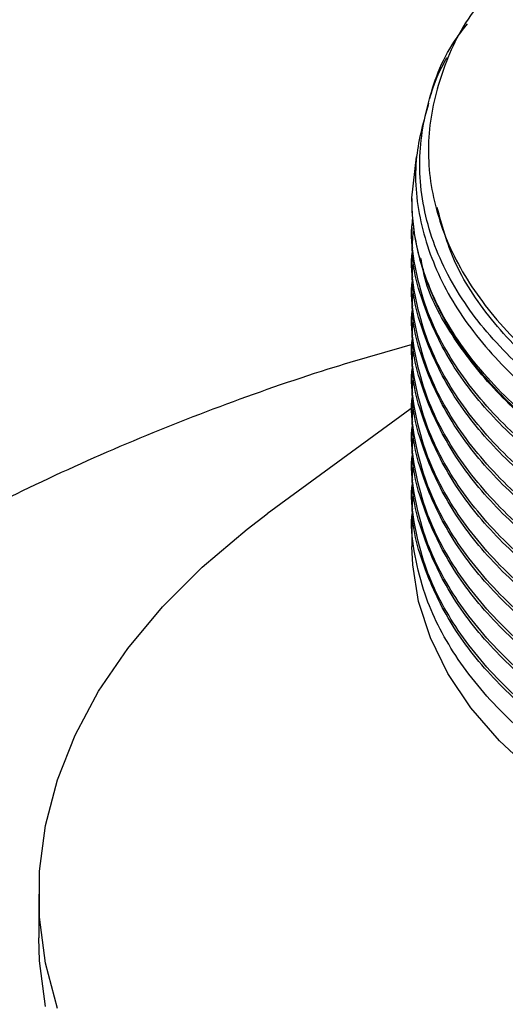
# Model space of a CAD drawing. Extents: x 1 to 30.3, y 6.7 to 19.9.
# Drawn here: x 12.5 to 12.6, y 17.7 to 17.9 of the extents above; entities that cross this region are included whole.
import ezdxf

# ---------------------------------------------------------------- set-up
doc = ezdxf.new("R2010")
doc.units = 0
doc.header["$MEASUREMENT"] = 0
doc.layers.get('0').update_dxf_attribs({"linetype": 'CONTINUOUS'})

msp = doc.modelspace()

# ---------------------------------------------------------------- linework, layer by layer
at = {"color": 7, "linetype": 'Continuous'}
for p, q in [((12.60740693390934, 17.8889864518229), (12.60832398707598, 17.89697482294596)), ((12.60740667672245, 17.888834092348), (12.60740667672245, 17.88812682779302)), ((12.60740678982877, 17.88893572652587), (12.60740693390934, 17.8889864518229)), ((12.60740667672245, 17.88316541940897), (12.60740667672245, 17.88245640548826)), ((12.60740667672245, 17.87749499710421), (12.60740667672245, 17.87678598318349)), ((12.60740667672245, 17.87182457479945), (12.60740667672245, 17.87111556087873)), ((12.60740667672245, 17.86615415249469), (12.60740667672245, 17.86544513857397)), ((12.60740667672245, 17.86048373018992), (12.60740667672245, 17.85977471626921)), ((12.60740667672245, 17.85481330788516), (12.60740667672245, 17.85410429396444)), ((12.60740667672245, 17.8491428855804), (12.60740667672245, 17.84843387165968)), ((12.60768262695414, 17.84807332735997), (12.57913751051854, 17.82714406163368)), ((12.60740667672245, 17.84347246327564), (12.60740667672245, 17.84276344935492)), ((12.60740667672245, 17.83780204097087), (12.60740667672245, 17.83709302705016)), ((12.60740667672245, 17.83213161866611), (12.60740667672245, 17.83142260474539)), ((12.60740667672245, 17.82646119636135), (12.60740667672245, 17.82078902469086)), ((12.53449001005578, 17.75274395703371), (12.53449001005578, 17.74423832357657))]:
    msp.add_line(p, q, dxfattribs=at)
at = {"color": 7, "linetype": 'Continuous', "flags": 128}
for points in [[(12.53812199479885, 17.73038468904429), (12.53579996632802, 17.7392781828161), (12.5346356965582, 17.74824698265956), (12.5346356965582, 17.75724093140786), (12.53579996632802, 17.76620973125132), (12.53812199479885, 17.77510322502313), (12.54158879624556, 17.78387167669859), (12.54618098290821, 17.7924660495391), (12.5518728734162, 17.80083828032555), (12.55863263640899, 17.80894154814728), (12.56642246854989, 17.81673053624364), (12.57519880593773, 17.8241616854337), (12.57913751051854, 17.82714406163368)], [(12.79752097946552, 17.74927558331792), (12.78585759812416, 17.74666715612643), (12.77382706369486, 17.74469111058288), (12.76153201645552, 17.74336430561114), (12.74907735341406, 17.7426980610434), (12.73656933336417, 17.7426980610434), (12.72411467032271, 17.74336430561114), (12.71181962308337, 17.74469111058288), (12.69978908865407, 17.74666715612643), (12.68812570731271, 17.74927558331793), (12.67692898691652, 17.75249413797629), (12.66629445393606, 17.75629536052801), (12.65631283845708, 17.76064682028253), (12.64706930010344, 17.76551139211953), (12.63864270148518, 17.77084757322728), (12.63110493537059, 17.77660983719005), (12.62452031132242, 17.78274902240344), (12.61894500703136, 17.78921275150383), (12.61442658902784, 17.79594587823355), (12.6110036068611, 17.80289095792941), (12.6087052642081, 17.8099887376202), (12.60755116971796, 17.8171786615522), (12.60740667672245, 17.82078902469086)], [(12.53579996632802, 17.73077254935896), (12.5346356965582, 17.73974134920242), (12.53449001005578, 17.74423832357657)]]:
    msp.add_lwpolyline(points, dxfattribs=at)
at = {"color": 7, "linetype": 'Continuous'}
for points, knots in [([(12.62407218409255, 17.93086291142066), (12.62263012925733, 17.92928613384215), (12.61779209105543, 17.92399610604684), (12.61309416342474, 17.91410348630187), (12.61013123789717, 17.90162785148935), (12.61102396443231, 17.88900804890246), (12.61549281950249, 17.87666496053876), (12.62353015066779, 17.86486208202307), (12.63304871543366, 17.85575816900019), (12.64372434648305, 17.84802317914905), (12.65491650369798, 17.84142530095522), (12.66491595204706, 17.83733870509385), (12.66996493515847, 17.83527527591586)], [0, 0, 0, 0, 0.04924153004051839, 0.1652034289104137, 0.2811642839102615, 0.397125131063203, 0.5128702611804636, 0.6285454718342086, 0.7464299130716828, 0.805259738774258, 0.9016705466425793, 0.9999999999999999, 0.9999999999999999, 0.9999999999999999, 0.9999999999999999]), ([(12.85221742098787, 17.8562900632118), (12.85051621111917, 17.85482327383083), (12.84540651835517, 17.85041767801098), (12.83532417976551, 17.84364717672097), (12.82155187773004, 17.8365342991443), (12.80613110150172, 17.83057241765461), (12.78843516728957, 17.82560612915508), (12.76823073309644, 17.82198036694404), (12.74614254679228, 17.82026729141016), (12.7237099793965, 17.82072728609401), (12.70554679040656, 17.82290591218386), (12.68810704702772, 17.82636819811837), (12.67168584236748, 17.83102195810009), (12.65391333100446, 17.83841240142619), (12.63855455298079, 17.84740355782897), (12.6260227015519, 17.85771989828804), (12.6164612346883, 17.86932533940538), (12.61139464223749, 17.87986467884152), (12.60929824765313, 17.88874243918664), (12.60857567555196, 17.89746863569652), (12.61033114528904, 17.90810747281121), (12.61379273641417, 17.9173992650911), (12.61758500046418, 17.92211294313771), (12.61829542709162, 17.92299598354664)], [0, 0, 0, 0, 0.02320058181790338, 0.06968443295352432, 0.1170775999815182, 0.1635612935658951, 0.2109504692945104, 0.2672506242459813, 0.3251722838473341, 0.3816587342394309, 0.4397771031589895, 0.4680140806384412, 0.5246344321147126, 0.5812547192802048, 0.6378743608026729, 0.6944932213713493, 0.7511120695326149, 0.8113666466556946, 0.8420010177598253, 0.8725254341842785, 0.9296755881408044, 0.9868257236086077, 1, 1, 1, 1]), ([(12.61416408425412, 17.91631824183608), (12.61349802282418, 17.91507918529595), (12.61211118061021, 17.91249927924205), (12.61125691057348, 17.90974101399279), (12.61081292248266, 17.90830746620421)], [0, 0, 0, 0, 0.4802719611680031, 1, 1, 1, 1]), ([(12.61067257888637, 17.90748430315723), (12.60969233706351, 17.90401677550013), (12.60752123462144, 17.89633667290845), (12.60861687686046, 17.88423828818598), (12.61308723421088, 17.87168111905731), (12.62122392568256, 17.85975152471707), (12.63079267661324, 17.85056810217488), (12.63999628818198, 17.84382936853316), (12.64807559407614, 17.8388448246525), (12.65737206768826, 17.83406833393842), (12.67038491251437, 17.82860294845504), (12.68732062952552, 17.82331141619907), (12.70844856969079, 17.81914581036982), (12.73050676452345, 17.81705031164516), (12.75288385546805, 17.81709902864883), (12.77496792005511, 17.81928717853313), (12.79614691273234, 17.82355362183723), (12.81584485077027, 17.82977530147067), (12.83347895242366, 17.83780161699773), (12.84871822348338, 17.84738517913453), (12.86059208074847, 17.85834726426124), (12.86744908100878, 17.86619427654296), (12.86926809457958, 17.8704216907563), (12.86928675754734, 17.87046506376706)], [0, 0, 0, 0, 0.04583328525844891, 0.1015144990053531, 0.157142538057964, 0.2127531687984546, 0.2681506815268508, 0.2963543955532983, 0.3245513462426529, 0.3570036149396466, 0.3897666852462546, 0.4452995791858572, 0.5008324719136111, 0.5563337028809252, 0.6117829439205805, 0.6672316068944231, 0.7226802669146177, 0.7780746842209958, 0.8334329575988447, 0.8887909046512211, 0.9441488470348008, 0.9994269705932899, 0.9999999999999999, 0.9999999999999999, 0.9999999999999999, 0.9999999999999999]), ([(12.64683175198676, 17.83369393443578), (12.64284694847754, 17.83618645460644), (12.63487734145911, 17.84117149494777), (12.62518118118025, 17.84970396155371), (12.61733965342609, 17.8588498229523), (12.61164806563094, 17.86854433016821), (12.60818140206286, 17.87859975783768), (12.60740159149184, 17.88545922038498), (12.60740673945722, 17.888901450308), (12.6074067898249, 17.88893512907921)], [0, 0, 0, 0, 0.1658646365993938, 0.3317292731987878, 0.4975939097981817, 0.6645128495110922, 0.831431789224002, 0.9983507289369127, 1, 1, 1, 1]), ([(12.87184556832475, 17.86898789374771), (12.87025885209286, 17.86599499898394), (12.86637422653663, 17.85866774332674), (12.85617135842729, 17.84809498518676), (12.84216323550505, 17.83755958707332), (12.82545103533817, 17.82864057590504), (12.80649441044307, 17.82143716054398), (12.7892229026089, 17.81703006879059), (12.77124552201388, 17.81390101533493), (12.75268304539967, 17.81207483229221), (12.73013530828397, 17.81204320622146), (12.70793078156346, 17.81416961693812), (12.68668504873191, 17.81837673863911), (12.66698156907667, 17.82455162787355), (12.64936291973472, 17.83252462078843), (12.63431358656407, 17.8420719899543), (12.62224714096468, 17.85291320133835), (12.61495800952366, 17.8627832862385), (12.61049182493894, 17.87183319001128), (12.6084782429103, 17.87839796694934), (12.60753136174176, 17.88440294221684), (12.60744820744956, 17.88742866725732), (12.60740678983768, 17.88893572482578)], [0, 0, 0, 0, 0.04164559473270745, 0.1019574504580515, 0.1602407066906522, 0.2185239644347659, 0.2768072073421252, 0.3350902287477594, 0.3641561129859203, 0.4224391028313646, 0.4807220836496977, 0.5390049801605972, 0.5972877841018465, 0.6555705910925689, 0.7138533871872376, 0.7721361052889165, 0.8304188088644014, 0.888701512754974, 0.9177673610063155, 0.9587055722186599, 0.9794320108105268, 1, 1, 1, 1]), ([(12.85221742098785, 17.85629006321178), (12.85178387524489, 17.85591560224153), (12.8473440782382, 17.85208087263844), (12.8376956637984, 17.84524006063974), (12.82156570370404, 17.83693754626826), (12.80342838251216, 17.83028018225761), (12.7837228749559, 17.82538618421949), (12.76286661750301, 17.82237164689999), (12.74148883019292, 17.82134899608798), (12.72022428291429, 17.82232930773069), (12.69953846559642, 17.82526256071331), (12.67990257806652, 17.83009984151255), (12.66195542232483, 17.83669960081538), (12.64618048432205, 17.84486019844289), (12.63288064265513, 17.85437706714572), (12.62250471165964, 17.86505637396048), (12.61530318051444, 17.87605229816123), (12.6132829979254, 17.88356571584733), (12.61234577202383, 17.88705142535843)], [0, 0, 0, 0, 0.007258482780076028, 0.0743316954278663, 0.1414857605964802, 0.2078399407045658, 0.2741198795411326, 0.3412502405228586, 0.4083536480574206, 0.4745669619795029, 0.5409938732225292, 0.6081683864321431, 0.6752081715036394, 0.7413157105530609, 0.8078789198301255, 0.8750845378461042, 0.9420478093054099, 1, 1, 1, 1]), ([(12.87418181464991, 17.86763920745179), (12.87288013305885, 17.86457939901044), (12.86983047612139, 17.85741069807422), (12.86109381821345, 17.84685639023628), (12.84885235108287, 17.83619233334796), (12.83364544332968, 17.8267925636934), (12.81612623790727, 17.81895654026571), (12.79673510185867, 17.81286997704201), (12.77591016372842, 17.8086433368946), (12.75412618595242, 17.80640638862196), (12.7321268917669, 17.80623681968686), (12.71045064604458, 17.80810965435661), (12.68957112616711, 17.81196716513512), (12.67002189567531, 17.81774465611995), (12.65246585463183, 17.82524206124781), (12.63728670840943, 17.83425851294533), (12.62481603023693, 17.84458456889404), (12.61544764805062, 17.85596914436688), (12.61015483584748, 17.86649329903565), (12.60791550775104, 17.87565883433941), (12.60711811062706, 17.88132439546993), (12.60752643471247, 17.88443696166607), (12.60759992863311, 17.88499718992889)], [0, 0, 0, 0, 0.04076499848293177, 0.09550665944980452, 0.1507109173855156, 0.2064036308599578, 0.2618510442603632, 0.3165507396431084, 0.3718525396221458, 0.4275547570415534, 0.4829228942694065, 0.5376111406915327, 0.5930000828175019, 0.6487009423325348, 0.7039793276454183, 0.7586866547633149, 0.8141522394507592, 0.8698408807954731, 0.9250191410030937, 0.9586124462523544, 0.9925506877998295, 1, 1, 1, 1]), ([(12.87468224481866, 17.86735031526461), (12.87273209077762, 17.86328826848466), (12.86882592995956, 17.85515198404814), (12.85875695727062, 17.84379187203344), (12.845849866496, 17.83337539136294), (12.83010550832524, 17.8242810079608), (12.81215127590075, 17.81680532664664), (12.79242028556362, 17.81110453696666), (12.77134664382292, 17.80728928549798), (12.74945444870475, 17.80548874695217), (12.72748312091639, 17.80575645885123), (12.70553396239386, 17.80809800101635), (12.68414363423293, 17.81258856970067), (12.66407272624856, 17.81924709474474), (12.64720759887147, 17.82735247490278), (12.63354178518296, 17.8363907967944), (12.62289863781548, 17.84599320910572), (12.61477057644164, 17.856409647531), (12.6095188244358, 17.86771414222488), (12.60709636448688, 17.87650933658259), (12.60761712643421, 17.88154065857214), (12.60771107239025, 17.88244831389694)], [0, 0, 0, 0, 0.05485820926557988, 0.1098810571223792, 0.165587955589874, 0.2216309782660316, 0.2772711336106855, 0.3323055004767683, 0.3880921601556089, 0.4441256207384081, 0.4996676372440839, 0.5547442264541211, 0.6137152417143256, 0.6728153329371993, 0.7311812789717723, 0.7812077163891505, 0.8318457280436923, 0.8825527604379051, 0.9327818424083862, 0.9878737797366365, 1, 1, 1, 1]), ([(12.876009743126, 17.86658396680398), (12.87593127892042, 17.86614175927979), (12.87509633079111, 17.86143616973871), (12.87018732501001, 17.85283081849425), (12.86122774770921, 17.8411705073288), (12.84881597600691, 17.83052611012269), (12.8336551824781, 17.82112101711722), (12.81612367324727, 17.8132864140211), (12.79673579333851, 17.80719947491398), (12.77590997604595, 17.80297293625543), (12.7541262360834, 17.80073596053077), (12.73212687853603, 17.80056639890719), (12.71045064969997, 17.80243923163823), (12.68957112487571, 17.80629674294771), (12.67002189714307, 17.81207423376448), (12.65246585010711, 17.81957163902802), (12.63728672496934, 17.82858809035222), (12.62481596741527, 17.8389141476768), (12.61544788252242, 17.8502987180048), (12.6101541129105, 17.86082288924026), (12.60791706990651, 17.86998838500387), (12.60711819686038, 17.87562505558857), (12.60752064159829, 17.87870880743361), (12.60758998980485, 17.8792401913474)], [0, 0, 0, 0, 0.005644653580064529, 0.06006551538933059, 0.113727194458205, 0.167842344058327, 0.2224363126035786, 0.2767898205267733, 0.3304103619380095, 0.384621129203585, 0.4392244141933073, 0.4935002099599072, 0.5471095282836529, 0.6014057184947408, 0.6560076723697785, 0.7101954869101633, 0.7638235094923249, 0.8181948302066575, 0.8727848069600135, 0.9268744717334666, 0.9598050246854397, 0.9930737087903053, 1, 1, 1, 1]), ([(12.64683175198676, 17.8336917661388), (12.64239295589022, 17.8364528912249), (12.63346109932259, 17.84200889620867), (12.62287543123586, 17.85167543384344), (12.61494410570853, 17.86208555429763), (12.610285175667, 17.87066654071369), (12.60941038810814, 17.87575527270663), (12.60918034548055, 17.87709345506518)], [0, 0, 0, 0, 0.2278879157684074, 0.4585617660434453, 0.6895500299229778, 0.9183610624918714, 1, 1, 1, 1]), ([(12.87596796313777, 17.86660808587779), (12.87562592043314, 17.86502312459139), (12.87436753021525, 17.85919198201304), (12.86857748868894, 17.84957566627481), (12.85883835910043, 17.83811214456414), (12.8458277880822, 17.82770749287458), (12.83011139378106, 17.8186099128808), (12.81214972348028, 17.81113508180137), (12.79242070586301, 17.80543406661684), (12.7713465299665, 17.80161887620831), (12.74945447897471, 17.79981832118721), (12.72748311292949, 17.80008603745947), (12.70553396469484, 17.80242757844856), (12.68414363359664, 17.80691814746864), (12.66407272641772, 17.81357667242064), (12.64720759883352, 17.82168205260236), (12.63354178519259, 17.83072037448854), (12.62289863781288, 17.84032278680126), (12.61477057644233, 17.85073922522615), (12.60951882443559, 17.86204371992014), (12.60709636448688, 17.87083891427782), (12.60761712643421, 17.87587023626738), (12.60771107239025, 17.87677789159218)], [0, 0, 0, 0, 0.02036016037261169, 0.07490592929285086, 0.1287616690397875, 0.1832869497701213, 0.2381412250656128, 0.2926011783839054, 0.3464681928065501, 0.4010715429063813, 0.4559164589332889, 0.510280355068485, 0.5641886962427627, 0.6219088574879925, 0.6797553568222865, 0.7368832831684922, 0.7858485930162957, 0.8354125047946707, 0.8850439732906212, 0.934207629329837, 0.9881309930682362, 1, 1, 1, 1]), ([(12.87697759788668, 17.86602523614355), (12.87665774479785, 17.86387170815253), (12.8757030215305, 17.85744368431374), (12.87029852876025, 17.84715023368959), (12.86119785727468, 17.83550281660042), (12.84882409420985, 17.82485494592535), (12.83365300889136, 17.81545079344852), (12.81612424562901, 17.80761593940849), (12.79673563901388, 17.80152906671238), (12.77591001793262, 17.7973025101228), (12.75412622489654, 17.79506553924834), (12.73212688148377, 17.79489597633305), (12.71045064890317, 17.79676880940628), (12.68957112509177, 17.8006263206232), (12.67002189708551, 17.80640381146498), (12.6524658501223, 17.81390121672187), (12.63728672496523, 17.82291766804783), (12.62481596741639, 17.83324372537194), (12.61544788252212, 17.84462829570007), (12.61015411291055, 17.85515246693549), (12.6079170699065, 17.8643179626991), (12.60711819686038, 17.86995463328381), (12.60752064159829, 17.87303838512885), (12.60758998980485, 17.87356976904264)], [0, 0, 0, 0, 0.02683345494083408, 0.08009465804769553, 0.1326128559027669, 0.1855748612475544, 0.2390054823444655, 0.2922007668148551, 0.3446787036180805, 0.3977342891034797, 0.4511740281199658, 0.5042932564086146, 0.5567602092780607, 0.6098993974242717, 0.6633378336909076, 0.7163709555526596, 0.7688562141099126, 0.8220689317971819, 0.8754956461636252, 0.9284327097400498, 0.9606615427810152, 0.9932213017098156, 1, 1, 1, 1]), ([(12.87720464532885, 17.86589416444513), (12.87656382543122, 17.86264429600762), (12.87508401638047, 17.85513955911443), (12.86864831215944, 17.84389729065922), (12.85881922612885, 17.83244387084753), (12.84583297747002, 17.82203648781365), (12.83011001044288, 17.81293964592169), (12.81215008836663, 17.80546461852072), (12.79242060707437, 17.79976365540582), (12.77134655672771, 17.79594845089833), (12.74945447185996, 17.79414789968141), (12.72748311480676, 17.79441561494389), (12.70553396415401, 17.79675715620453), (12.6841436337462, 17.80124772514708), (12.66407272637796, 17.80790625012034), (12.64720759884244, 17.8160116302966), (12.63354178519032, 17.82504995218403), (12.62289863781349, 17.83465236449642), (12.61477057644217, 17.84506880292141), (12.60951882443564, 17.85637329761538), (12.60709636448688, 17.86516849197306), (12.60761712643421, 17.87019981396261), (12.60771107239025, 17.87110746928742)], [0, 0, 0, 0, 0.0407930870315477, 0.09420116263755167, 0.1469336014162157, 0.2003216161665903, 0.2540317634481904, 0.3073558133589358, 0.3600992916507384, 0.4135637474316672, 0.4672647306564752, 0.5204947269055183, 0.5732786699724897, 0.6297949277281326, 0.6864348884647073, 0.742371263914358, 0.7903152753783261, 0.8388454033788969, 0.8874416790266892, 0.9355798996584225, 0.9883785519550239, 1, 1, 1, 1]), ([(12.87794545264737, 17.86546650548312), (12.87743180223082, 17.86159730780884), (12.87634988848828, 17.85344752733261), (12.87035943414377, 17.84147424546684), (12.86118148652842, 17.82983389035767), (12.84882854048314, 17.8191841172921), (12.83365181843569, 17.80978047993511), (12.81612455911781, 17.80194548845514), (12.79673555449155, 17.7958586521318), (12.77591004087361, 17.79163208572155), (12.75412621876959, 17.7893951175035), (12.73212688309822, 17.78922555388074), (12.71045064846677, 17.7910983871414), (12.6895711252101, 17.79495589830762), (12.67002189705399, 17.8007333891631), (12.65246585013061, 17.80823079441635), (12.63728672496297, 17.81724724574327), (12.624815967417, 17.82757330306712), (12.61544788252195, 17.83895787339532), (12.61015411291057, 17.84948204463073), (12.6079170699065, 17.85864754039434), (12.60711819686038, 17.86428421097905), (12.60752064159829, 17.86736796282409), (12.60758998980485, 17.86789934673788)], [0, 0, 0, 0, 0.04713806962377885, 0.0992880053816696, 0.1507104383065716, 0.202567418908347, 0.2548832378378889, 0.3069686303174319, 0.3583516422164308, 0.410300250457772, 0.4626249970662311, 0.5146359202367761, 0.566008177376071, 0.6180386439521135, 0.6703621149919217, 0.7222887283014597, 0.7736789091898898, 0.825781371151294, 0.8780933648622707, 0.9299259240927301, 0.9614823192658917, 0.9933627357300591, 1, 1, 1, 1]), ([(12.87790309836996, 17.86549095608703), (12.87793878058772, 17.86475808807057), (12.87818375458789, 17.85972662924182), (12.87517566196367, 17.85047549593151), (12.86877319866775, 17.83822208914372), (12.8587854880192, 17.82677473964729), (12.84584212817274, 17.81636571532585), (12.83010757113465, 17.80726931696543), (12.81215073178868, 17.79979417159321), (12.7924204328755, 17.79409323976737), (12.77134660391707, 17.7902780267877), (12.74945445931415, 17.78847747785676), (12.72748311811704, 17.78874519251245), (12.70553396320034, 17.79108673393626), (12.68414363400992, 17.79557730283223), (12.66407272630785, 17.80223582781826), (12.64720759885817, 17.81034120799123), (12.63354178518633, 17.81937952987942), (12.62289863781457, 17.82898194219162), (12.61477057644189, 17.83939838061666), (12.60951882443572, 17.85070287531061), (12.60709636448688, 17.8594980696683), (12.60761712643421, 17.86452939165785), (12.60771107239025, 17.86543704698265)], [0, 0, 0, 0, 0.008959085445312754, 0.06150803220989885, 0.1137627118767141, 0.1653563457076111, 0.2175913977512091, 0.270141625581211, 0.3223140941640338, 0.3739185290997485, 0.4262283713603631, 0.4787696330397093, 0.5308500791351465, 0.5824941049724288, 0.6377898427701092, 0.6932066120704055, 0.7479349906475885, 0.7948436076041997, 0.8423256833780418, 0.8898724782805373, 0.9369711102814049, 0.9886295276891331, 1, 1, 1, 1]), ([(12.87784037445719, 17.8649115386342), (12.87799135102217, 17.8636278196263), (12.87864677828191, 17.85805487238297), (12.87618917761795, 17.84818939013129), (12.87045577345224, 17.83580317659503), (12.86115559150432, 17.82416364184354), (12.84883557353783, 17.81351364778603), (12.83364993538908, 17.80411007026813), (12.81612505499012, 17.79627506282241), (12.79673542079526, 17.79018823072432), (12.77591007716135, 17.78596166317325), (12.75412620907806, 17.78372469526377), (12.73212688565193, 17.78355513155885), (12.71045064777647, 17.78542796484127), (12.68957112539727, 17.78928547600161), (12.67002189700412, 17.79506296685867), (12.65246585014377, 17.8025603721115), (12.63728672495941, 17.81157682343854), (12.62481596741797, 17.82190288076235), (12.61544788252169, 17.83328745109056), (12.61015411291062, 17.84381162232597), (12.60791706990649, 17.85297711808958), (12.60711819686038, 17.85861378867429), (12.60752064159829, 17.86169754051933), (12.60758998980485, 17.86222892443311)], [0, 0, 0, 0, 0.01533274726177915, 0.06656331413635044, 0.1176501102922508, 0.1680242346415305, 0.2188240478869865, 0.2700733454851739, 0.3210969141556276, 0.371432421124362, 0.4223219940689762, 0.4735800373445333, 0.5245306548530465, 0.5748556263108792, 0.6258253888088989, 0.677082182519817, 0.727950208925952, 0.7782927387355854, 0.8293330289058386, 0.8805785792671744, 0.9313544690005466, 0.9622675488384718, 0.9934980444009461, 1, 1, 1, 1]), ([(12.87781777581961, 17.86260529698319), (12.87792494432385, 17.86094349248293), (12.87830939514749, 17.85498201981519), (12.87523843160931, 17.84480407900006), (12.868756662802, 17.83255192886072), (12.85878995518591, 17.82110424655731), (12.84584091655434, 17.81069531221999), (12.83010789411648, 17.80159888954281), (12.812150646595, 17.7941237506384), (12.79242045594067, 17.78842281709713), (12.77134659766886, 17.78460760458195), (12.74945446097531, 17.78280705552568), (12.72748311767874, 17.78307477021464), (12.70553396332661, 17.7854163116295), (12.684143633975, 17.78990688052802), (12.66407272631713, 17.79656540551335), (12.64720759885609, 17.8046707856865), (12.63354178518686, 17.81370910757465), (12.62289863781442, 17.82331151988686), (12.61477057644193, 17.8337279583119), (12.60951882443571, 17.84503245300585), (12.60709636448688, 17.85382764736354), (12.60761712643421, 17.85885896935309), (12.60771107239025, 17.85976662467789)], [0, 0, 0, 0, 0.02008200883876511, 0.07204117378840791, 0.123709374339833, 0.1747239482870634, 0.226372741505419, 0.2783331731424714, 0.3299200853039886, 0.3809453391301017, 0.4326680831593079, 0.4846196492770765, 0.5361155717633378, 0.587179972143506, 0.6418550995844642, 0.6966499001339378, 0.7507640360966922, 0.7971461753415979, 0.8440953372027667, 0.8911084918190362, 0.9376785134790103, 0.9887571439061866, 1, 1, 1, 1]), ([(12.60769522667145, 17.86036669251349), (12.60166464565574, 17.85863206482362), (12.58844574040851, 17.85482979784274), (12.56845350090048, 17.84774963916542), (12.54770708340954, 17.83937123630374), (12.52746446704965, 17.82996688246602), (12.51259197804377, 17.82216326035751), (12.50447754107612, 17.81752443729025), (12.50279392547898, 17.81656195586368)], [0, 0, 0, 0, 0.1646371203896456, 0.3608810641860636, 0.557280908466151, 0.753404624487351, 0.9488354124814344, 1, 1, 1, 1]), ([(12.87784037445719, 17.85924111632944), (12.87799135102217, 17.85795739732154), (12.87864677828191, 17.85238445007821), (12.87618917761795, 17.84251896782653), (12.87045577345224, 17.83013275429026), (12.86115559150432, 17.81849321953878), (12.84883557353783, 17.80784322548126), (12.83364993538908, 17.79843964796337), (12.81612505499012, 17.79060464051764), (12.79673542079526, 17.78451780841956), (12.77591007716135, 17.78029124086848), (12.75412620907806, 17.77805427295901), (12.73212688565193, 17.77788470925408), (12.71045064777647, 17.77975754253651), (12.68957112539727, 17.78361505369685), (12.67002189700412, 17.78939254455391), (12.65246585014377, 17.79688994980674), (12.63728672495941, 17.80590640113378), (12.62481596741797, 17.81623245845759), (12.61544788252169, 17.8276170287858), (12.61015411291062, 17.83814120002121), (12.60791706990649, 17.84730669578482), (12.60711819686039, 17.85294336636953), (12.60752064159829, 17.85602711821457), (12.60758998980485, 17.85655850212835)], [0, 0, 0, 0, 0.01533274726177966, 0.06656331413635094, 0.1176501102922513, 0.1680242346415309, 0.2188240478869869, 0.2700733454851744, 0.321096914155628, 0.3714324211243624, 0.4223219940689765, 0.4735800373445336, 0.5245306548530468, 0.5748556263108795, 0.6258253888088992, 0.6770821825198172, 0.7279502089259523, 0.7782927387355856, 0.8293330289058388, 0.8805785792671746, 0.9313544690005469, 0.9622675488384721, 0.9934980444009465, 1, 1, 1, 1]), ([(12.87783163046209, 17.85648268591481), (12.87792577030979, 17.85497174427146), (12.87828779349213, 17.84916128339378), (12.8752297543585, 17.83913379419209), (12.86875894871349, 17.82688147033418), (12.85878933764656, 17.81543383403787), (12.84584108404798, 17.80502488726118), (12.8301078494676, 17.79592846794554), (12.81215065837214, 17.78845332814702), (12.79242045275215, 17.78275239484289), (12.77134659853261, 17.7789371822635), (12.74945446074567, 17.77713663322455), (12.72748311773933, 17.77740434790891), (12.70553396330915, 17.77974588932501), (12.68414363397983, 17.78423645822318), (12.66407272631585, 17.79089498320861), (12.64720759885637, 17.79900036338174), (12.63354178518679, 17.80803868526989), (12.62289863781444, 17.8176410975821), (12.61477057644192, 17.82805753600713), (12.60951882443572, 17.83936203070109), (12.60709636448688, 17.84815722505877), (12.60761712643421, 17.85318854704833), (12.60771107239025, 17.85409620237313)], [0, 0, 0, 0, 0.0182928833783759, 0.07034691490435518, 0.1221094507919338, 0.1732171666897388, 0.2249602598105137, 0.277015560336609, 0.3286966594186681, 0.3798150746945827, 0.4316322536449338, 0.4836786724651599, 0.5352686157438319, 0.5864262490472282, 0.6412012018444274, 0.696096046248228, 0.7503089833140247, 0.7967758066518638, 0.843810687870762, 0.8909096786821578, 0.9375647274690898, 0.9887366168005861, 1, 1, 1, 1]), ([(12.87784037445719, 17.85357069402467), (12.87799135102217, 17.85228697501678), (12.87864677828191, 17.84671402777345), (12.87618917761795, 17.83684854552176), (12.87045577345224, 17.8244623319855), (12.86115559150432, 17.81282279723402), (12.84883557353783, 17.8021728031765), (12.83364993538908, 17.79276922565861), (12.81612505499012, 17.78493421821288), (12.79673542079526, 17.7788473861148), (12.77591007716135, 17.77462081856372), (12.75412620907806, 17.77238385065425), (12.73212688565193, 17.77221428694932), (12.71045064777647, 17.77408712023175), (12.68957112539727, 17.77794463139208), (12.67002189700412, 17.78372212224915), (12.65246585014377, 17.79121952750198), (12.63728672495941, 17.80023597882901), (12.62481596741797, 17.81056203615283), (12.61544788252169, 17.82194660648104), (12.61015411291061, 17.83247077771644), (12.60791706990649, 17.84163627348006), (12.60711819686039, 17.84727294406476), (12.60752064159829, 17.85035669590981), (12.60758998980485, 17.85088807982359)], [0, 0, 0, 0, 0.01533274726178153, 0.06656331413635272, 0.117650110292253, 0.1680242346415325, 0.2188240478869884, 0.2700733454851758, 0.3210969141556293, 0.3714324211243635, 0.4223219940689776, 0.4735800373445346, 0.5245306548530477, 0.5748556263108803, 0.6258253888088998, 0.6770821825198178, 0.7279502089259527, 0.7782927387355859, 0.8293330289058392, 0.8805785792671748, 0.931354469000547, 0.9622675488384712, 0.9934980444009462, 1, 1, 1, 1]), ([(12.87783163046209, 17.85081226361005), (12.87792577030979, 17.8493013219667), (12.87828779349213, 17.84349086108902), (12.8752297543585, 17.83346337188733), (12.86875894871349, 17.82121104802942), (12.85878933764656, 17.8097634117331), (12.84584108404798, 17.79935446495641), (12.8301078494676, 17.79025804564078), (12.81215065837214, 17.78278290584226), (12.79242045275215, 17.77708197253813), (12.77134659853261, 17.77326675995874), (12.74945446074567, 17.77146621091979), (12.72748311773933, 17.77173392560415), (12.70553396330915, 17.77407546702025), (12.68414363397983, 17.77856603591842), (12.66407272631585, 17.78522456090385), (12.64720759885637, 17.79332994107698), (12.63354178518679, 17.80236826296513), (12.62289863781444, 17.81197067527734), (12.61477057644192, 17.82238711370237), (12.60951882443572, 17.83369160839633), (12.60709636448688, 17.84248680275401), (12.60761712643421, 17.84751812474357), (12.60771107239025, 17.84842578006837)], [0, 0, 0, 0, 0.01829288337837701, 0.07034691490435621, 0.1221094507919348, 0.1732171666897397, 0.2249602598105145, 0.2770155603366097, 0.3286966594186688, 0.3798150746945833, 0.4316322536449344, 0.4836786724651604, 0.5352686157438323, 0.5864262490472285, 0.6412012018444276, 0.696096046248228, 0.7503089833140247, 0.7967758066518636, 0.8438106878707617, 0.8909096786821575, 0.9375647274690895, 0.9887366168005857, 1, 1, 1, 1]), ([(12.87784037445719, 17.84790027171991), (12.87799135102217, 17.84661655271202), (12.87864677828191, 17.84104360546869), (12.87618917761795, 17.831178123217), (12.87045577345224, 17.81879190968074), (12.86115559150432, 17.80715237492926), (12.84883557353783, 17.79650238087174), (12.83364993538908, 17.78709880335385), (12.81612505499012, 17.77926379590812), (12.79673542079526, 17.77317696381003), (12.77591007716135, 17.76895039625896), (12.75412620907806, 17.76671342834949), (12.73212688565193, 17.76654386464456), (12.71045064777647, 17.76841669792699), (12.68957112539727, 17.77227420908732), (12.67002189700412, 17.77805169994439), (12.65246585014377, 17.78554910519721), (12.63728672495941, 17.79456555652425), (12.62481596741797, 17.80489161384807), (12.61544788252169, 17.81627618417627), (12.61015411291061, 17.82680035541168), (12.60791706990649, 17.8359658511753), (12.60711819686039, 17.84160252176), (12.60752064159829, 17.84468627360504), (12.60758998980485, 17.84521765751883)], [0, 0, 0, 0, 0.01533274726177968, 0.066563314136351, 0.1176501102922514, 0.1680242346415311, 0.2188240478869871, 0.2700733454851746, 0.3210969141556283, 0.3714324211243626, 0.4223219940689769, 0.473580037344534, 0.5245306548530473, 0.57485562631088, 0.6258253888088997, 0.6770821825198178, 0.7279502089259529, 0.7782927387355862, 0.8293330289058395, 0.8805785792671753, 0.9313544690005476, 0.962267548838472, 0.993498044400947, 1, 1, 1, 1]), ([(12.87783163046209, 17.84514184130528), (12.87792577030979, 17.84363089966194), (12.87828779349213, 17.83782043878426), (12.8752297543585, 17.82779294958257), (12.86875894871349, 17.81554062572465), (12.85878933764656, 17.80409298942834), (12.84584108404798, 17.79368404265165), (12.8301078494676, 17.78458762333602), (12.81215065837214, 17.7771124835375), (12.79242045275215, 17.77141155023337), (12.77134659853261, 17.76759633765397), (12.74945446074567, 17.76579578861503), (12.72748311773933, 17.76606350329939), (12.70553396330915, 17.76840504471549), (12.68414363397983, 17.77289561361366), (12.66407272631585, 17.77955413859909), (12.64720759885637, 17.78765951877221), (12.63354178518679, 17.79669784066037), (12.62289863781444, 17.80630025297257), (12.61477057644192, 17.81671669139761), (12.60951882443572, 17.82802118609156), (12.60709636448688, 17.83681638044925), (12.60761712643421, 17.84184770243881), (12.60771107239025, 17.8427553577636)], [0, 0, 0, 0, 0.0182928833783759, 0.07034691490435518, 0.1221094507919338, 0.1732171666897389, 0.2249602598105137, 0.277015560336609, 0.3286966594186682, 0.3798150746945828, 0.4316322536449339, 0.4836786724651601, 0.535268615743832, 0.5864262490472283, 0.6412012018444274, 0.696096046248228, 0.7503089833140247, 0.7967758066518638, 0.843810687870762, 0.8909096786821578, 0.9375647274690898, 0.9887366168005861, 1, 1, 1, 1]), ([(12.87784037445719, 17.84222984941515), (12.87799135102217, 17.84094613040725), (12.87864677828191, 17.83537318316392), (12.87618917761795, 17.82550770091224), (12.87045577345224, 17.81312148737598), (12.86115559150432, 17.8014819526245), (12.84883557353783, 17.79083195856698), (12.83364993538908, 17.78142838104909), (12.81612505499012, 17.77359337360336), (12.79673542079526, 17.76750654150527), (12.77591007716135, 17.7632799739542), (12.75412620907806, 17.76104300604473), (12.73212688565193, 17.7608734423398), (12.71045064777647, 17.76274627562222), (12.68957112539727, 17.76660378678256), (12.67002189700412, 17.77238127763962), (12.65246585014377, 17.77987868289245), (12.63728672495941, 17.78889513421948), (12.62481596741797, 17.7992211915433), (12.61544788252169, 17.81060576187151), (12.61015411291062, 17.82112993310692), (12.60791706990649, 17.83029542887053), (12.60711819686038, 17.83593209945524), (12.60752064159829, 17.83901585130028), (12.60758998980485, 17.83954723521407)], [0, 0, 0, 0, 0.01533274726177863, 0.06656331413634996, 0.1176501102922504, 0.16802423464153, 0.2188240478869861, 0.2700733454851736, 0.3210969141556274, 0.3714324211243617, 0.4223219940689759, 0.4735800373445331, 0.5245306548530464, 0.574855626310879, 0.6258253888088987, 0.6770821825198169, 0.727950208925952, 0.7782927387355852, 0.8293330289058386, 0.8805785792671744, 0.9313544690005466, 0.9622675488384711, 0.9934980444009462, 1, 1, 1, 1]), ([(12.87783163046209, 17.83947141900052), (12.87792577030979, 17.83796047735717), (12.87828779349213, 17.8321500164795), (12.8752297543585, 17.82212252727781), (12.86875894871349, 17.80987020341989), (12.85878933764656, 17.79842256712358), (12.84584108404798, 17.78801362034689), (12.8301078494676, 17.77891720103125), (12.81215065837214, 17.77144206123273), (12.79242045275215, 17.7657411279286), (12.77134659853261, 17.76192591534921), (12.74945446074567, 17.76012536631027), (12.72748311773933, 17.76039308099462), (12.70553396330915, 17.76273462241073), (12.68414363397983, 17.7672251913089), (12.66407272631585, 17.77388371629432), (12.64720759885637, 17.78198909646745), (12.63354178518679, 17.7910274183556), (12.62289863781444, 17.80062983066781), (12.61477057644192, 17.81104626909285), (12.60951882443572, 17.8223507637868), (12.60709636448688, 17.83114595814449), (12.60761712643421, 17.83617728013404), (12.60771107239025, 17.83708493545884)], [0, 0, 0, 0, 0.01829288337837701, 0.07034691490435621, 0.1221094507919348, 0.1732171666897397, 0.2249602598105145, 0.2770155603366097, 0.3286966594186688, 0.3798150746945833, 0.4316322536449344, 0.4836786724651604, 0.5352686157438323, 0.5864262490472285, 0.6412012018444276, 0.696096046248228, 0.7503089833140247, 0.7967758066518636, 0.8438106878707617, 0.8909096786821575, 0.9375647274690895, 0.9887366168005857, 1, 1, 1, 1]), ([(12.87784037445719, 17.83655942711039), (12.87799135102217, 17.83527570810249), (12.87864677828191, 17.82970276085916), (12.87618917761795, 17.81983727860748), (12.87045577345224, 17.80745106507121), (12.86115559150432, 17.79581153031973), (12.84883557353783, 17.78516153626222), (12.83364993538908, 17.77575795874432), (12.81612505499012, 17.76792295129859), (12.79673542079526, 17.76183611920051), (12.77591007716135, 17.75760955164943), (12.75412620907806, 17.75537258373996), (12.73212688565193, 17.75520302003503), (12.71045064777647, 17.75707585331746), (12.68957112539727, 17.7609333644778), (12.67002189700412, 17.76671085533486), (12.65246585014377, 17.77420826058769), (12.63728672495941, 17.78322471191472), (12.62481596741797, 17.79355076923854), (12.61544788252169, 17.80493533956675), (12.61015411291062, 17.81545951080216), (12.60791706990649, 17.82462500656577), (12.60711819686038, 17.83026167715047), (12.60752064159829, 17.83334542899552), (12.60758998980485, 17.8338768129093)], [0, 0, 0, 0, 0.01533274726178259, 0.06656331413635375, 0.117650110292254, 0.1680242346415335, 0.2188240478869895, 0.2700733454851768, 0.3210969141556304, 0.3714324211243646, 0.4223219940689786, 0.4735800373445356, 0.5245306548530487, 0.5748556263108813, 0.6258253888089008, 0.6770821825198188, 0.7279502089259536, 0.7782927387355868, 0.82933302890584, 0.8805785792671756, 0.9313544690005477, 0.9622675488384721, 0.9934980444009471, 1, 1, 1, 1]), ([(12.87783163046209, 17.83380099669576), (12.87792577030979, 17.83229005505241), (12.87828779349213, 17.82647959417473), (12.8752297543585, 17.81645210497305), (12.86875894871349, 17.80419978111513), (12.85878933764656, 17.79275214481882), (12.84584108404798, 17.78234319804213), (12.8301078494676, 17.77324677872649), (12.81215065837214, 17.76577163892797), (12.79242045275215, 17.76007070562384), (12.77134659853261, 17.75625549304445), (12.74945446074567, 17.75445494400551), (12.72748311773933, 17.75472265868986), (12.70553396330915, 17.75706420010597), (12.68414363397983, 17.76155476900413), (12.66407272631585, 17.76821329398956), (12.64720759885637, 17.77631867416269), (12.63354178518679, 17.78535699605084), (12.62289863781444, 17.79495940836305), (12.61477057644192, 17.80537584678808), (12.60951882443572, 17.81668034148204), (12.60709636448688, 17.82547553583973), (12.60761712643421, 17.83050685782928), (12.60771107239025, 17.83141451315408)], [0, 0, 0, 0, 0.0182928833783759, 0.07034691490435518, 0.1221094507919338, 0.1732171666897389, 0.2249602598105137, 0.277015560336609, 0.3286966594186682, 0.3798150746945828, 0.4316322536449339, 0.4836786724651601, 0.535268615743832, 0.5864262490472283, 0.6412012018444274, 0.696096046248228, 0.7503089833140247, 0.7967758066518638, 0.843810687870762, 0.8909096786821578, 0.9375647274690898, 0.9887366168005861, 1, 1, 1, 1]), ([(12.87784037445719, 17.83088900480562), (12.87799135102217, 17.82960528579773), (12.87864677828191, 17.8240323385544), (12.87618917761795, 17.81416685630272), (12.87045577345224, 17.80178064276645), (12.86115559150432, 17.79014110801497), (12.84883557353783, 17.77949111395746), (12.83364993538908, 17.77008753643956), (12.81612505499012, 17.76225252899383), (12.79673542079526, 17.75616569689575), (12.77591007716135, 17.75193912934467), (12.75412620907806, 17.7497021614352), (12.73212688565193, 17.74953259773027), (12.71045064777647, 17.7514054310127), (12.68957112539727, 17.75526294217303), (12.67002189700412, 17.7610404330301), (12.65246585014377, 17.76853783828292), (12.63728672495941, 17.77755428960996), (12.62481596741797, 17.78788034693378), (12.61544788252169, 17.79926491726199), (12.61015411291062, 17.80978908849739), (12.60791706990649, 17.81895458426101), (12.60711819686038, 17.82459125484572), (12.60752064159829, 17.82767500669076), (12.60758998980485, 17.82820639060454)], [0, 0, 0, 0, 0.01533274726177862, 0.06656331413634994, 0.1176501102922504, 0.16802423464153, 0.2188240478869861, 0.2700733454851736, 0.3210969141556274, 0.3714324211243617, 0.4223219940689759, 0.4735800373445331, 0.5245306548530464, 0.574855626310879, 0.6258253888088987, 0.6770821825198169, 0.727950208925952, 0.7782927387355852, 0.8293330289058386, 0.8805785792671744, 0.9313544690005466, 0.9622675488384711, 0.9934980444009462, 1, 1, 1, 1])]:
    msp.add_open_spline(points, degree=3, knots=knots, dxfattribs=at)

doc.saveas('drawing.dxf')
